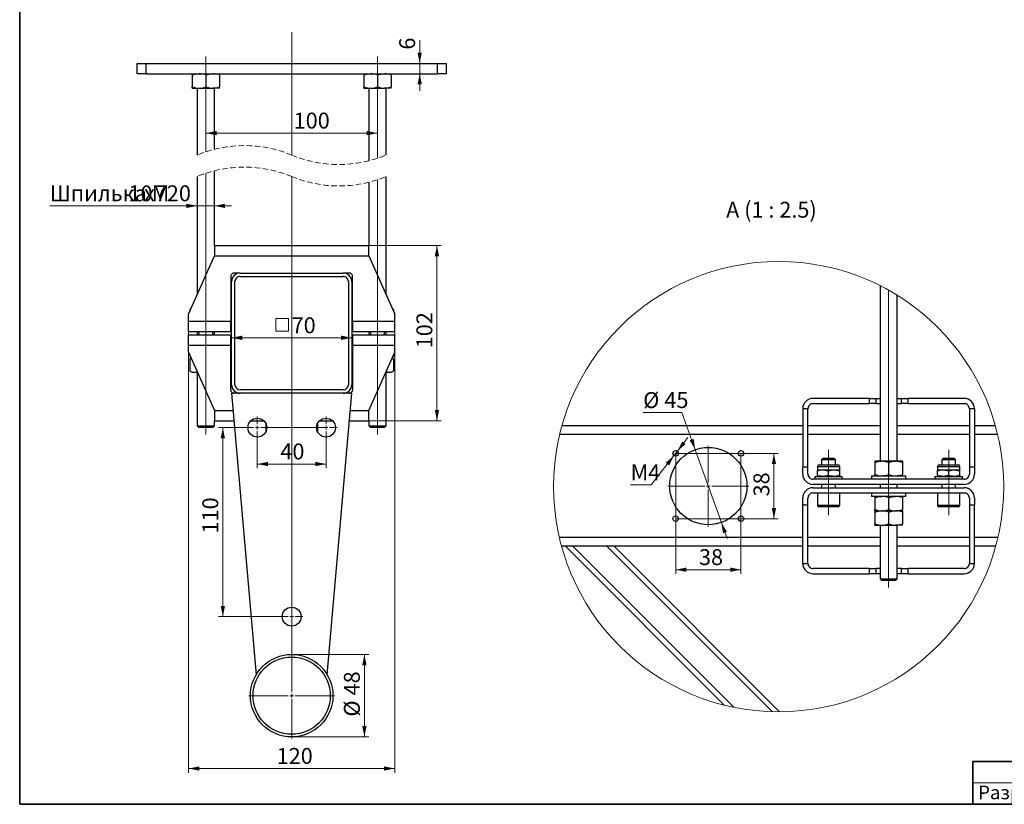
# Model space of a CAD drawing. Units: millimetres. Extents: x 8 to 417, y 0 to 292.
# Drawn here: x 8 to 237, y 5 to 188 of the extents above; entities that cross this region are included whole.
import ezdxf

# ---------------------------------------------------------------- set-up
doc = ezdxf.new("R2010")
doc.units = ezdxf.units.MM
doc.linetypes.add('CENTERX2', pattern=[20.32, 12.7, -2.54, 2.54, -2.54])
doc.linetypes.add('HIDDEN', pattern=[1.905, 1.27, -0.635])
doc.styles.add('SLDTEXTSTYLE0', font='TXT', dxfattribs={"width": 0.7, "bigfont": 'bigfont'})
doc.styles.add('SLDTEXTSTYLE1', font='TXT', dxfattribs={"width": 0.7})
doc.styles.add('SLDTEXTSTYLE2', font='TXT', dxfattribs={"width": 0.645455, "bigfont": 'bigfont'})
doc.dimstyles.new('SLDDIMSTYLE3', dxfattribs={"dimtxt": 3.393075, "dimasz": 2.5, "dimexe": 0, "dimexo": 0.0625, "dimgap": 0.848269, "dimtad": 2, "dimdec": 1, "dimlfac": 2.5, "dimrnd": 1e-09, "dimzin": 12, "dimdsep": 46, "dimtxsty": 'SLDTEXTSTYLE1', "dimsah": 1, "dimcen": 0.09, "dimadec": 0, "dimazin": 3, "dimtfac": 1, "dimtdec": 3, "dimtofl": 0, "dimtmove": 0, "dimatfit": 3, "dimfxl": 1, "dimfrac": 2, "dimtolj": 1, "dimtzin": 12, "dimarcsym": 0})
doc.dimstyles.new('SLDDIMSTYLE4', dxfattribs={"dimtxt": 3.393075, "dimasz": 2.5, "dimexe": 0, "dimexo": 0.0625, "dimgap": 0.848269, "dimtad": 2, "dimdec": 1, "dimlfac": 2.5, "dimrnd": 1e-09, "dimzin": 12, "dimdsep": 46, "dimtxsty": 'SLDTEXTSTYLE1', "dimsah": 1, "dimcen": 0.09, "dimadec": 0, "dimazin": 3, "dimtfac": 1, "dimtdec": 3, "dimtmove": 0, "dimatfit": 0, "dimfxl": 1, "dimfrac": 2, "dimtolj": 1, "dimtzin": 12, "dimarcsym": 0})
doc.dimstyles.new('SLDDIMSTYLE5', dxfattribs={"dimtxt": 3.393075, "dimasz": 2.5, "dimexe": 0, "dimexo": 0.0625, "dimgap": 0.848269, "dimtad": 0, "dimtih": 1, "dimtoh": 1, "dimdec": 1, "dimlfac": 2.5, "dimrnd": 1e-09, "dimzin": 12, "dimdsep": 46, "dimtxsty": 'SLDTEXTSTYLE1', "dimsah": 1, "dimcen": 0, "dimadec": 0, "dimazin": 3, "dimtfac": 1, "dimtdec": 3, "dimtmove": 0, "dimatfit": 3, "dimfxl": 1, "dimfrac": 2, "dimtolj": 1, "dimtzin": 12, "dimarcsym": 0})
doc.dimstyles.new('SLDDIMSTYLE6', dxfattribs={"dimtxt": 3.393075, "dimasz": 2.5, "dimexe": 0, "dimexo": 0.0625, "dimgap": 0.848269, "dimtad": 0, "dimtih": 1, "dimtoh": 1, "dimdec": 1, "dimlfac": 2.5, "dimrnd": 1e-09, "dimzin": 12, "dimdsep": 46, "dimtxsty": 'SLDTEXTSTYLE1', "dimsah": 1, "dimcen": 0, "dimadec": 0, "dimazin": 3, "dimtfac": 1, "dimtdec": 3, "dimtmove": 0, "dimatfit": 3, "dimfxl": 1, "dimfrac": 2, "dimtolj": 1, "dimtzin": 12, "dimarcsym": 0})

# ---------------------------------------------------------------- blocks, each defined once
blk = doc.blocks.new('_D_6')
at = {"color": 7, "linetype": 'Continuous', "lineweight": 0, "transparency": 16777216}
for p, q in [((47.35, 115.08), (47.35, 12.33)), ((95.35, 115.08), (95.35, 12.33)), ((47.35, 13.33), (95.35, 13.33))]:
    blk.add_line(p, q, dxfattribs=at)
at = {"color": 7, "linetype": 'Continuous', "lineweight": 18, "transparency": 16777216}
for points in [[(47.35, 13.33), (49.85, 12.83), (49.85, 13.83)], [(95.35, 13.33), (92.85, 13.83), (92.85, 12.83)]]:
    blk.add_solid(points, dxfattribs=at)
at = {"color": 7, "linetype": 'Continuous', "lineweight": 18, "transparency": 16777216, "insert": (67.85, 18.11), "char_height": 3.704, "attachment_point": 1, "style": 'SLDTEXTSTYLE1'}
blk.add_mtext('120', dxfattribs=at)
blk = doc.blocks.new('_D_7')
at = {"color": 7, "linetype": 'Continuous', "lineweight": 0, "transparency": 16777216}
for p, q in [((71.36, 39.89), (89.29, 39.89)), ((88.29, 39.89), (88.29, 20.69)), ((71.36, 20.69), (89.29, 20.69))]:
    blk.add_line(p, q, dxfattribs=at)
at = {"color": 7, "linetype": 'Continuous', "lineweight": 18, "transparency": 16777216}
for points in [[(88.29, 39.89), (87.79, 37.39), (88.79, 37.39)], [(88.29, 20.69), (88.79, 23.19), (87.79, 23.19)]]:
    blk.add_solid(points, dxfattribs=at)
at = {"color": 7, "linetype": 'Continuous', "lineweight": 18, "transparency": 16777216, "char_height": 3.704, "attachment_point": 1, "rotation": 90, "style": 'SLDTEXTSTYLE1'}
for s, insert in [('48', (83.52, 30.34)), ('%%c', (83.52, 25.42))]:
    blk.add_mtext(s, dxfattribs=dict(at, insert=insert))
blk = doc.blocks.new('SW_SYMBOL_MOD_BOX')
at = {"color": 0, "linetype": 'Continuous', "lineweight": 18}
for p, q in [((200, 200), (200, 800)), ((200, 800), (800, 800)), ((800, 800), (800, 200)), ((200, 200), (800, 200))]:
    blk.add_line(p, q, dxfattribs=at)
blk = doc.blocks.new('_D_8')
at = {"color": 7, "linetype": 'Continuous', "lineweight": 0, "transparency": 16777216}
blk.add_line((57.35, 113.6), (85.35, 113.6), dxfattribs=at)
at = {"color": 7, "linetype": 'Continuous', "lineweight": 18, "transparency": 16777216}
for points in [[(57.35, 113.6), (59.85, 113.1), (59.85, 114.1)], [(85.35, 113.6), (82.85, 114.1), (82.85, 113.1)]]:
    blk.add_solid(points, dxfattribs=at)
at = {"color": 7, "linetype": 'Continuous', "lineweight": 18, "transparency": 16777216, "xscale": 0.004883602819237148, "yscale": 0.004883602819237148, "zscale": 0.004883602819237148}
blk.add_blockref('SW_SYMBOL_MOD_BOX', (66.68, 114.19), dxfattribs=at)
at = {"color": 7, "linetype": 'Continuous', "lineweight": 18, "transparency": 16777216, "insert": (71.34, 118.37), "char_height": 3.704, "attachment_point": 1, "style": 'SLDTEXTSTYLE1'}
blk.add_mtext('70', dxfattribs=at)
blk = doc.blocks.new('_D_9')
at = {"color": 7, "linetype": 'Continuous', "lineweight": 0, "transparency": 16777216}
for p, q in [((89.36, 135.09), (106.19, 135.09)), ((105.19, 135.09), (105.19, 94.29)), ((89.36, 94.29), (106.19, 94.29))]:
    blk.add_line(p, q, dxfattribs=at)
at = {"color": 7, "linetype": 'Continuous', "lineweight": 18, "transparency": 16777216}
for points in [[(105.19, 135.09), (104.69, 132.59), (105.69, 132.59)], [(105.19, 94.29), (105.69, 96.79), (104.69, 96.79)]]:
    blk.add_solid(points, dxfattribs=at)
at = {"color": 7, "linetype": 'Continuous', "lineweight": 18, "transparency": 16777216, "insert": (100.41, 111.16), "char_height": 3.704, "attachment_point": 1, "rotation": 90, "style": 'SLDTEXTSTYLE1'}
blk.add_mtext('102', dxfattribs=at)
blk = doc.blocks.new('_D_10')
at = {"color": 7, "linetype": 'Continuous', "lineweight": 0, "transparency": 16777216}
for p, q in [((49.35, 144.32), (15.01, 144.32)), ((49.35, 144.32), (53.35, 144.32)), ((53.35, 144.32), (57.35, 144.32))]:
    blk.add_line(p, q, dxfattribs=at)
at = {"color": 7, "linetype": 'Continuous', "lineweight": 18, "transparency": 16777216}
for points in [[(49.35, 144.32), (46.85, 144.82), (46.85, 143.82)], [(53.35, 144.32), (55.85, 143.82), (55.85, 144.82)]]:
    blk.add_solid(points, dxfattribs=at)
at = {"color": 7, "linetype": 'Continuous', "lineweight": 18, "transparency": 16777216, "char_height": 3.704, "attachment_point": 1}
for s, insert, style in [('Шпилька М', (15.01, 149.09), 'SLDTEXTSTYLE0'), ('10', (33.33, 149.09), 'SLDTEXTSTYLE1'), ('х720', (36.95, 149.09), 'SLDTEXTSTYLE0')]:
    blk.add_mtext(s, dxfattribs=dict(at, insert=insert, style=style))
blk = doc.blocks.new('_D_11')
at = {"color": 7, "linetype": 'Continuous', "lineweight": 0, "transparency": 16777216}
blk.add_line((51.35, 161.25), (91.35, 161.25), dxfattribs=at)
at = {"color": 7, "linetype": 'Continuous', "lineweight": 18, "transparency": 16777216}
for points in [[(51.35, 161.25), (53.85, 160.75), (53.85, 161.75)], [(91.35, 161.25), (88.85, 161.75), (88.85, 160.75)]]:
    blk.add_solid(points, dxfattribs=at)
at = {"color": 7, "linetype": 'Continuous', "lineweight": 18, "transparency": 16777216, "insert": (71.81, 166.02), "char_height": 3.704, "attachment_point": 1, "style": 'SLDTEXTSTYLE1'}
blk.add_mtext('100', dxfattribs=at)
blk = doc.blocks.new('_D_12')
at = {"color": 7, "linetype": 'Continuous', "lineweight": 0, "transparency": 16777216}
for p, q in [((101.17, 177.49), (101.17, 182.86)), ((101.17, 177.49), (101.17, 175.09)), ((101.17, 175.09), (101.17, 171.09))]:
    blk.add_line(p, q, dxfattribs=at)
at = {"color": 7, "linetype": 'Continuous', "lineweight": 18, "transparency": 16777216}
for points in [[(101.17, 177.49), (101.67, 179.99), (100.67, 179.99)], [(101.17, 175.09), (100.67, 172.59), (101.67, 172.59)]]:
    blk.add_solid(points, dxfattribs=at)
at = {"color": 7, "linetype": 'Continuous', "lineweight": 18, "transparency": 16777216, "insert": (96.4, 180.69), "char_height": 3.7, "attachment_point": 1, "rotation": 90, "style": 'SLDTEXTSTYLE1'}
blk.add_mtext('6', dxfattribs=at)
blk = doc.blocks.new('_D_13')
at = {"color": 7, "linetype": 'Continuous', "lineweight": 0, "transparency": 16777216}
for p, q in [((63.35, 90.08), (63.35, 83.22)), ((79.35, 90.08), (79.35, 83.22)), ((63.35, 84.22), (79.35, 84.22))]:
    blk.add_line(p, q, dxfattribs=at)
at = {"color": 7, "linetype": 'Continuous', "lineweight": 18, "transparency": 16777216}
for points in [[(63.35, 84.22), (65.85, 83.72), (65.85, 84.72)], [(79.35, 84.22), (76.85, 84.72), (76.85, 83.72)]]:
    blk.add_solid(points, dxfattribs=at)
at = {"color": 7, "linetype": 'Continuous', "lineweight": 18, "transparency": 16777216, "insert": (68.72, 89), "char_height": 3.704, "attachment_point": 1, "style": 'SLDTEXTSTYLE1'}
blk.add_mtext('40', dxfattribs=at)
blk = doc.blocks.new('_D_14')
at = {"color": 7, "linetype": 'Continuous', "lineweight": 0, "transparency": 16777216}
for p, q in [((60.74, 92.69), (54.32, 92.69)), ((55.32, 92.69), (55.32, 48.69)), ((68.74, 48.69), (54.32, 48.69))]:
    blk.add_line(p, q, dxfattribs=at)
at = {"color": 7, "linetype": 'Continuous', "lineweight": 18, "transparency": 16777216}
for points in [[(55.32, 92.69), (54.82, 90.19), (55.82, 90.19)], [(55.32, 48.69), (55.82, 51.19), (54.82, 51.19)]]:
    blk.add_solid(points, dxfattribs=at)
at = {"color": 7, "linetype": 'Continuous', "lineweight": 18, "transparency": 16777216, "insert": (50.54, 68.04), "char_height": 3.704, "attachment_point": 1, "rotation": 90, "style": 'SLDTEXTSTYLE1'}
blk.add_mtext('110', dxfattribs=at)
blk = doc.blocks.new('SW_CENTERMARKSYMBOL_0')
at = {"color": 0, "linetype": 'Continuous', "lineweight": 18}
for p, q in [((0, 125.86), (0, 154.5)), ((0, 0.8), (0, 120.86)), ((-0.8, 0), (-10, 0)), ((0, 0), (-0.4, 0)), ((0, 0), (0, 0.4)), ((0, 0), (0, -0.4)), ((0, 0), (0.4, 0)), ((0.8, 0), (10, 0)), ((0, -0.8), (0, -10))]:
    blk.add_line(p, q, dxfattribs=at)
blk = doc.blocks.new('SW_CENTERMARKSYMBOL_1')
at = {"color": 0, "linetype": 'Continuous', "lineweight": 18}
for p, q in [((0, 0.8), (0, 2.6)), ((-0.8, 0), (-2.6, 0)), ((0, 0), (-0.4, 0)), ((0, 0), (0, 0.4)), ((0, 0), (0, -0.4)), ((0, 0), (0.4, 0)), ((0.8, 0), (2.6, 0)), ((0, -0.8), (0, -2.6))]:
    blk.add_line(p, q, dxfattribs=at)
blk = doc.blocks.new('SW_CENTERMARKSYMBOL_2')
at = {"color": 0, "linetype": 'Continuous', "lineweight": 18}
for p, q in [((0, 0.8), (0, 2.6)), ((-0.8, 0), (-2.6, 0)), ((0, 0), (-0.4, 0)), ((0, 0), (0, 0.4)), ((0, 0), (0, -0.4)), ((0, 0), (0.4, 0)), ((0.8, 0), (2.6, 0)), ((0, -0.8), (0, -2.6))]:
    blk.add_line(p, q, dxfattribs=at)
blk = doc.blocks.new('SW_CENTERMARKSYMBOL_3')
at = {"color": 0, "linetype": 'Continuous', "lineweight": 18}
for p, q in [((0, 0.8), (0, 2.6)), ((-0.8, 0), (-2.6, 0)), ((0, 0), (-0.4, 0)), ((0, 0), (0, 0.4)), ((0, 0), (0, -0.4)), ((0, 0), (0.4, 0)), ((0.8, 0), (16.08, 0)), ((0, -0.8), (0, -2.6))]:
    blk.add_line(p, q, dxfattribs=at)
blk = doc.blocks.new('_D_20')
at = {"color": 7, "linetype": 'Continuous', "lineweight": 0, "transparency": 16777216}
for p, q in [((162.26, 96.18), (153.23, 96.18)), ((165.35, 87.56), (162.26, 96.18)), ((171.44, 70.62), (165.35, 87.56)), ((171.44, 70.62), (172.79, 66.85))]:
    blk.add_line(p, q, dxfattribs=at)
at = {"color": 7, "linetype": 'Continuous', "lineweight": 18, "transparency": 16777216}
for points in [[(165.35, 87.56), (164.98, 90.08), (164.04, 89.74)], [(171.44, 70.62), (171.81, 68.1), (172.75, 68.44)]]:
    blk.add_solid(points, dxfattribs=at)
at = {"color": 7, "linetype": 'Continuous', "lineweight": 18, "transparency": 16777216, "char_height": 3.704, "attachment_point": 1, "style": 'SLDTEXTSTYLE1'}
for s, insert in [('%%c', (153.23, 100.96)), ('45', (158.16, 100.96))]:
    blk.add_mtext(s, dxfattribs=dict(at, insert=insert))
blk = doc.blocks.new('_D_21')
at = {"color": 7, "linetype": 'Continuous', "lineweight": 0, "transparency": 16777216}
for p, q in [((160.8, 86.68), (160.8, 58.62)), ((176, 86.68), (176, 58.62)), ((160.8, 59.62), (176, 59.62))]:
    blk.add_line(p, q, dxfattribs=at)
at = {"color": 7, "linetype": 'Continuous', "lineweight": 18, "transparency": 16777216}
for points in [[(160.8, 59.62), (163.3, 59.12), (163.3, 60.12)], [(176, 59.62), (173.5, 60.12), (173.5, 59.12)]]:
    blk.add_solid(points, dxfattribs=at)
at = {"color": 7, "linetype": 'Continuous', "lineweight": 18, "transparency": 16777216, "insert": (166.22, 64.4), "char_height": 3.704, "attachment_point": 1, "style": 'SLDTEXTSTYLE1'}
blk.add_mtext('38', dxfattribs=at)
blk = doc.blocks.new('_D_22')
at = {"color": 7, "linetype": 'Continuous', "lineweight": 0, "transparency": 16777216}
for p, q in [((160.81, 86.69), (184.68, 86.69)), ((183.68, 86.69), (183.68, 71.49)), ((160.81, 71.49), (184.68, 71.49))]:
    blk.add_line(p, q, dxfattribs=at)
at = {"color": 7, "linetype": 'Continuous', "lineweight": 18, "transparency": 16777216}
for points in [[(183.68, 86.69), (183.18, 84.19), (184.18, 84.19)], [(183.68, 71.49), (184.18, 73.99), (183.18, 73.99)]]:
    blk.add_solid(points, dxfattribs=at)
at = {"color": 7, "linetype": 'Continuous', "lineweight": 18, "transparency": 16777216, "insert": (178.91, 76.67), "char_height": 3.704, "attachment_point": 1, "rotation": 90, "style": 'SLDTEXTSTYLE1'}
blk.add_mtext('38', dxfattribs=at)
blk = doc.blocks.new('_D_23')
at = {"color": 7, "linetype": 'Continuous', "lineweight": 0, "transparency": 16777216}
for p, q in [((161.19, 87.2), (163.64, 90.36)), ((161.19, 87.2), (160.4, 86.18)), ((160.4, 86.18), (155.12, 79.37)), ((155.12, 79.37), (150.3, 79.37))]:
    blk.add_line(p, q, dxfattribs=at)
at = {"color": 7, "linetype": 'Continuous', "lineweight": 18, "transparency": 16777216}
for points in [[(161.19, 87.2), (163.11, 88.87), (162.32, 89.48)], [(160.4, 86.18), (158.48, 84.51), (159.27, 83.9)]]:
    blk.add_solid(points, dxfattribs=at)
at = {"color": 7, "linetype": 'Continuous', "lineweight": 18, "transparency": 16777216, "insert": (150.3, 84.15), "char_height": 3.704, "attachment_point": 1, "style": 'SLDTEXTSTYLE0'}
blk.add_mtext('М4', dxfattribs=at)
blk = doc.blocks.new('SW_CENTERMARKSYMBOL_4')
at = {"color": 0, "linetype": 'Continuous', "lineweight": 18}
for p, q in [((0, 0.8), (0, 9.4)), ((-0.8, 0), (-9.4, 0)), ((0, 0), (-0.4, 0)), ((0, 0), (0, 0.4)), ((0, 0), (0, -0.4)), ((0, 0), (0.4, 0)), ((0.8, 0), (9.4, 0)), ((0, -0.8), (0, -9.4))]:
    blk.add_line(p, q, dxfattribs=at)

msp = doc.modelspace()

# ---------------------------------------------------------------- linework, layer by layer
at = {"color": 7, "linetype": 'Continuous', "lineweight": 35}
for p, q in [((8, 172), (8, 292)), ((8, 172), (8, 292)), ((8, 5), (8, 172)), ((230, 15), (295, 15)), ((230, 15), (230, 5)), ((8, 5), (20, 5)), ((20, 5), (415, 5))]:
    msp.add_line(p, q, dxfattribs=at)
at = {"color": 7, "linetype": 'CENTERX2', "lineweight": 18, "ltscale": 20}
for p, q in [((51.3494, 179.0857), (51.3494, 156.8965)), ((91.3494, 179.0857), (91.3494, 155.4024)), ((51.3494, 151.8965), (51.3494, 91.0896)), ((91.3494, 150.4024), (91.3494, 91.0896)), ((210.3952, 124.724), (210.3952, 55.4897)), ((196.3952, 72.2897), (196.3952, 87.4897)), ((224.3952, 72.2897), (224.3952, 87.4897))]:
    msp.add_line(p, q, dxfattribs=at)
at = {"color": 7, "linetype": 'Continuous', "lineweight": 25}
for p, q in [((35.3494, 175.0857), (35.3494, 177.4857)), ((35.3494, 177.4857), (37.3494, 177.4857)), ((37.3494, 177.4857), (37.3494, 175.0857)), ((37.3494, 177.4857), (105.3494, 177.4857)), ((105.3494, 175.0857), (105.3494, 177.4857)), ((105.3494, 177.4857), (107.3494, 177.4857)), ((107.3494, 177.4857), (107.3494, 175.0857)), ((37.3494, 175.0857), (35.3494, 175.0857)), ((37.3494, 175.0857), (105.3494, 175.0857)), ((48.1494, 175.0857), (48.1494, 174.7999)), ((48.1494, 174.7999), (48.1494, 172.0116)), ((51.3494, 174.7999), (51.3494, 172.0116)), ((54.5494, 175.0857), (54.5494, 174.7999)), ((54.5494, 174.7999), (54.5494, 172.0116)), ((88.1494, 175.0857), (88.1494, 174.7999)), ((88.1494, 174.7999), (88.1494, 172.0116)), ((91.3494, 174.7999), (91.3494, 172.0116)), ((94.5494, 175.0857), (94.5494, 174.7999)), ((94.5494, 174.7999), (94.5494, 172.0116)), ((107.3494, 175.0857), (105.3494, 175.0857)), ((48.1494, 171.7257), (48.1494, 172.0116)), ((54.5494, 171.7257), (54.5494, 172.0116)), ((88.1494, 171.7257), (88.1494, 172.0116)), ((94.5494, 171.7257), (94.5494, 172.0116)), ((48.1494, 171.7257), (49.7494, 171.7257)), ((49.3494, 171.7257), (49.3494, 156.1495)), ((49.7494, 171.7257), (52.9494, 171.7257)), ((54.5494, 171.7257), (52.9494, 171.7257)), ((53.3494, 157.4796), (53.3494, 171.7257)), ((88.1494, 171.7257), (89.7494, 171.7257)), ((89.3494, 171.7257), (89.3494, 154.8193)), ((89.7494, 171.7257), (92.9494, 171.7257)), ((94.5494, 171.7257), (92.9494, 171.7257)), ((93.3494, 156.1494), (93.3494, 171.7257)), ((53.3494, 135.0896), (53.3494, 152.4796)), ((49.3494, 151.1495), (49.3494, 123.623)), ((89.3494, 149.8193), (89.3494, 135.0896)), ((93.3494, 123.623), (93.3494, 151.1494)), ((53.3494, 135.0896), (89.3494, 135.0896)), ((53.3494, 135.0896), (53.3494, 132.6896)), ((89.3494, 132.6896), (89.3494, 135.0896)), ((47.3494, 119.0896), (53.3494, 132.6896)), ((53.3494, 132.6896), (89.3494, 132.6896)), ((89.3494, 132.6896), (95.3494, 119.0896)), ((59.3494, 128.6896), (57.9494, 128.6896)), ((59.3494, 128.6896), (83.3494, 128.6896)), ((84.7494, 128.6896), (83.3494, 128.6896)), ((57.1494, 127.8896), (57.1494, 117.4896)), ((57.3494, 102.6896), (57.3494, 126.6896)), ((58.1494, 102.6896), (58.1494, 126.6896)), ((59.3494, 127.8896), (83.3494, 127.8896)), ((84.5494, 126.6896), (84.5494, 102.6896)), ((85.3494, 126.6896), (85.3494, 102.6896)), ((85.5494, 117.4896), (85.5494, 127.8896)), ((208.3952, 125.788), (208.3952, 84.8497)), ((212.3952, 84.8497), (212.3952, 123.5449)), ((47.8811, 120.2947), (47.6544, 120.1638)), ((47.6544, 120.1638), (47.8661, 120.2608)), ((47.6544, 120.1638), (47.6544, 119.7809)), ((95.0445, 120.1638), (94.8178, 120.2947)), ((94.8319, 120.2627), (95.0445, 120.1638)), ((95.0445, 120.1638), (95.0445, 119.7809)), ((47.3494, 117.4896), (47.3494, 119.0896)), ((47.3494, 117.4896), (57.1494, 117.4896)), ((47.3494, 115.0896), (47.3494, 117.4896)), ((57.1494, 115.0896), (57.1494, 117.4896)), ((85.5494, 117.4896), (95.3494, 117.4896)), ((85.5494, 117.4896), (85.5494, 115.0896)), ((95.3494, 117.4896), (95.3494, 119.0896)), ((95.3494, 115.0896), (95.3494, 117.4896)), ((47.3494, 115.0896), (57.1494, 115.0896)), ((49.3494, 115.0896), (49.3494, 114.2896)), ((49.7494, 115.0896), (49.7494, 114.2896)), ((52.9494, 114.2896), (52.9494, 115.0896)), ((53.3494, 114.2896), (53.3494, 115.0896)), ((85.5494, 115.0896), (95.3494, 115.0896)), ((89.3494, 115.0896), (89.3494, 114.2896)), ((89.7494, 115.0896), (89.7494, 114.2896)), ((92.9494, 114.2896), (92.9494, 115.0896)), ((93.3494, 114.2896), (93.3494, 115.0896)), ((47.3494, 111.8896), (47.3494, 114.2896)), ((47.3494, 114.2896), (57.1494, 114.2896)), ((57.1494, 111.8896), (57.1494, 114.2896)), ((85.5494, 114.2896), (85.5494, 111.8896)), ((85.5494, 114.2896), (95.3494, 114.2896)), ((95.3494, 111.8896), (95.3494, 114.2896)), ((47.3494, 111.8896), (57.1494, 111.8896)), ((47.3494, 110.2896), (47.3494, 111.8896)), ((47.3494, 110.2896), (53.3494, 96.6896)), ((57.1494, 101.4896), (57.1494, 111.8896)), ((85.5494, 111.8896), (85.5494, 101.4896)), ((85.5494, 111.8896), (95.3494, 111.8896)), ((89.3494, 96.6896), (95.3494, 110.2896)), ((95.3494, 110.2896), (95.3494, 111.8896)), ((47.6544, 109.5984), (47.6544, 109.2154)), ((47.6544, 109.2154), (47.8811, 109.0846)), ((47.6544, 109.2154), (47.8661, 109.1184)), ((47.99, 108.8376), (47.6544, 108.6438)), ((47.6544, 108.6438), (48.0047, 108.8043)), ((47.6544, 108.6438), (47.6544, 105.8554)), ((94.6951, 108.8064), (95.0445, 108.6438)), ((95.0445, 108.6438), (94.7088, 108.8376)), ((94.8178, 109.0846), (95.0445, 109.2154)), ((94.8319, 109.1165), (95.0445, 109.2154)), ((95.0445, 109.5984), (95.0445, 109.2154)), ((95.0445, 108.6438), (95.0445, 105.8554)), ((47.6544, 105.8554), (48.1494, 105.5696)), ((48.1494, 105.5696), (48.5782, 105.5696)), ((48.5782, 105.5696), (49.4318, 105.5696)), ((49.3494, 105.5696), (49.3494, 93.0896)), ((93.2671, 105.5696), (94.1207, 105.5696)), ((93.3494, 93.0896), (93.3494, 105.5696)), ((94.1207, 105.5696), (94.5494, 105.5696)), ((94.5494, 105.5696), (95.0445, 105.8554)), ((83.3494, 101.4896), (59.3494, 101.4896)), ((59.3494, 100.6896), (57.3494, 100.6896)), ((57.3494, 100.6896), (63.0818, 35.1687)), ((83.3494, 100.6896), (59.3494, 100.6896)), ((79.6171, 35.1687), (85.3494, 100.6896)), ((85.3494, 100.6896), (83.3494, 100.6896)), ((205.923, 99.4897), (192.7952, 99.4897)), ((205.923, 98.2897), (205.923, 99.4897)), ((205.923, 99.4897), (207.4138, 99.4897)), ((207.4138, 99.4897), (207.4138, 98.2897)), ((207.4138, 99.4897), (208.3952, 99.4897)), ((212.3952, 99.4897), (213.3767, 99.4897)), ((213.3767, 98.2897), (213.3767, 99.4897)), ((213.3767, 99.4897), (214.8673, 99.4897)), ((214.8673, 99.4897), (214.8673, 98.2897)), ((227.9952, 99.4897), (214.8673, 99.4897)), ((53.3494, 96.6896), (53.3494, 94.2896)), ((89.3494, 94.2896), (89.3494, 96.6896)), ((191.5952, 97.0897), (190.3952, 97.0897)), ((190.3952, 97.0897), (190.3952, 83.4897)), ((191.5952, 83.4897), (191.5952, 97.0897)), ((192.7952, 98.2897), (205.923, 98.2897)), ((207.4138, 98.2897), (205.923, 98.2897)), ((207.4138, 98.2897), (208.3952, 98.2897)), ((212.3952, 98.2897), (213.3767, 98.2897)), ((214.8673, 98.2897), (213.3767, 98.2897)), ((214.8673, 98.2897), (227.9952, 98.2897)), ((230.3952, 97.0897), (229.1952, 97.0897)), ((229.1952, 97.0897), (229.1952, 83.4897)), ((230.3952, 97.0897), (230.3952, 83.4897)), ((53.3494, 93.0896), (53.3494, 94.2896)), ((53.3494, 94.2896), (57.9094, 94.2896)), ((61.8395, 94.2896), (64.8594, 94.2896)), ((77.8395, 94.2896), (80.8594, 94.2896)), ((84.7895, 94.2896), (89.3494, 94.2896)), ((89.3494, 94.2896), (89.3494, 93.0896)), ((49.3494, 93.0896), (49.7494, 92.6896)), ((49.3494, 93.0896), (51.3494, 93.0896)), ((51.3494, 92.6896), (49.7494, 92.6896)), ((51.3494, 93.0896), (53.3494, 93.0896)), ((52.9494, 92.6896), (51.3494, 92.6896)), ((52.9494, 92.6896), (53.3494, 93.0896)), ((65.3494, 93.6061), (65.3494, 91.7731)), ((77.3494, 93.6061), (77.3494, 91.7731)), ((89.3494, 93.0896), (89.7494, 92.6896)), ((89.3494, 93.0896), (91.3494, 93.0896)), ((91.3494, 92.6896), (89.7494, 92.6896)), ((91.3494, 93.0896), (93.3494, 93.0896)), ((92.9494, 92.6896), (91.3494, 92.6896)), ((92.9494, 92.6896), (93.3494, 93.0896)), ((190.3952, 93.0897), (134.2822, 93.0897)), ((208.3952, 93.0897), (191.5952, 93.0897)), ((229.1952, 93.0897), (212.3952, 93.0897)), ((235.2697, 93.0897), (230.3952, 93.0897)), ((195.0714, 85.4897), (194.7952, 85.2135)), ((194.7952, 85.2135), (194.7952, 84.0337)), ((196.3952, 85.2135), (194.7952, 85.2135)), ((196.3952, 85.4897), (195.0714, 85.4897)), ((197.719, 85.4897), (196.3952, 85.4897)), ((197.9952, 85.2135), (196.3952, 85.2135)), ((197.9952, 85.2135), (197.719, 85.4897)), ((197.9952, 84.0337), (197.9952, 85.2135)), ((223.0714, 85.4897), (222.7952, 85.2135)), ((222.7952, 85.2135), (222.7952, 84.0337)), ((224.3952, 85.2135), (222.7952, 85.2135)), ((224.3952, 85.4897), (223.0714, 85.4897)), ((225.719, 85.4897), (224.3952, 85.4897)), ((225.9952, 85.2135), (224.3952, 85.2135)), ((225.9952, 85.2135), (225.719, 85.4897)), ((225.9952, 84.0337), (225.9952, 85.2135)), ((190.3952, 81.8897), (190.3952, 83.4897)), ((191.5952, 83.4897), (190.3952, 83.4897)), ((191.5952, 81.8897), (191.5952, 83.4897)), ((193.7952, 83.6257), (193.7952, 82.8097)), ((195.0952, 82.8097), (193.7952, 82.8097)), ((193.7952, 82.5774), (193.7952, 82.8097)), ((193.7952, 81.5619), (193.7952, 82.5774)), ((194.2032, 84.0337), (198.5872, 84.0337)), ((196.3952, 82.5774), (195.0952, 82.8097)), ((197.6952, 82.8097), (195.0952, 82.8097)), ((196.3952, 81.5619), (196.3952, 82.5774)), ((198.9952, 82.5774), (197.6952, 82.8097)), ((198.9952, 82.8097), (197.6952, 82.8097)), ((198.9952, 82.8097), (198.9952, 83.6257)), ((198.9952, 82.5774), (198.9952, 82.8097)), ((198.9952, 81.5619), (198.9952, 82.5774)), ((207.1952, 84.8497), (207.1952, 84.5639)), ((208.7952, 84.8497), (207.1952, 84.8497)), ((207.1952, 84.5639), (207.1952, 81.7755)), ((211.9952, 84.8497), (208.7952, 84.8497)), ((210.3952, 84.5639), (210.3952, 81.7755)), ((213.5952, 84.8497), (211.9952, 84.8497)), ((213.5952, 84.8497), (213.5952, 84.5639)), ((213.5952, 84.5639), (213.5952, 81.7755)), ((221.7952, 83.6257), (221.7952, 82.8097)), ((223.0952, 82.8097), (221.7952, 82.8097)), ((221.7952, 82.5774), (221.7952, 82.8097)), ((221.7952, 81.5619), (221.7952, 82.5774)), ((222.2032, 84.0337), (226.5872, 84.0337)), ((224.3952, 82.5774), (223.0952, 82.8097)), ((225.6952, 82.8097), (223.0952, 82.8097)), ((224.3952, 81.5619), (224.3952, 82.5774)), ((226.9952, 82.5774), (225.6952, 82.8097)), ((226.9952, 82.8097), (225.6952, 82.8097)), ((226.9952, 82.8097), (226.9952, 83.6257)), ((226.9952, 82.5774), (226.9952, 82.8097)), ((226.9952, 81.5619), (226.9952, 82.5774)), ((229.1952, 83.4897), (229.1952, 81.8897)), ((230.3952, 83.4897), (229.1952, 83.4897)), ((230.3952, 83.4897), (230.3952, 81.8897)), ((227.9952, 80.6897), (192.7952, 80.6897)), ((193.1952, 81.3297), (193.1952, 80.6897)), ((193.1952, 81.3297), (196.3952, 81.3297)), ((193.7952, 81.5619), (193.7952, 81.3297)), ((196.3952, 81.5619), (195.0952, 81.3297)), ((196.3952, 81.3297), (199.5952, 81.3297)), ((198.9952, 81.5619), (197.6952, 81.3297)), ((198.9952, 81.5619), (198.9952, 81.3297)), ((199.5952, 80.6897), (199.5952, 81.3297)), ((206.3952, 81.4897), (206.3952, 80.6897)), ((206.3952, 81.4897), (210.3952, 81.4897)), ((207.1952, 81.4897), (207.1952, 81.7755)), ((210.3952, 81.4897), (214.3952, 81.4897)), ((213.5952, 81.4897), (213.5952, 81.7755)), ((214.3952, 80.6897), (214.3952, 81.4897)), ((221.1952, 81.3297), (221.1952, 80.6897)), ((221.1952, 81.3297), (224.3952, 81.3297)), ((221.7952, 81.5619), (221.7952, 81.3297)), ((224.3952, 81.5619), (223.0952, 81.3297)), ((224.3952, 81.3297), (227.5952, 81.3297)), ((226.9952, 81.5619), (225.6952, 81.3297)), ((226.9952, 81.5619), (226.9952, 81.3297)), ((227.5952, 80.6897), (227.5952, 81.3297)), ((227.9952, 79.4897), (192.7952, 79.4897)), ((192.7952, 78.6897), (227.9952, 78.6897)), ((194.7952, 79.4897), (194.7952, 78.6897)), ((197.9952, 78.6897), (197.9952, 79.4897)), ((208.3952, 79.4897), (208.3952, 78.6897)), ((212.3952, 78.6897), (212.3952, 79.4897)), ((222.7952, 79.4897), (222.7952, 78.6897)), ((225.9952, 78.6897), (225.9952, 79.4897)), ((190.3952, 74.6897), (190.3952, 76.2897)), ((191.5952, 74.6897), (191.5952, 76.2897)), ((192.7952, 77.4897), (227.9952, 77.4897)), ((193.7952, 77.4897), (193.7952, 74.6097)), ((198.9952, 74.6097), (198.9952, 77.4897)), ((206.3952, 77.4897), (206.3952, 76.6897)), ((210.3952, 76.6897), (206.3952, 76.6897)), ((207.1952, 76.6897), (207.1952, 76.4039)), ((207.1952, 76.4039), (207.1952, 73.6155)), ((214.3952, 76.6897), (210.3952, 76.6897)), ((210.3952, 76.4039), (210.3952, 73.6155)), ((213.5952, 76.6897), (213.5952, 76.4039)), ((213.5952, 76.4039), (213.5952, 73.6155)), ((214.3952, 76.6897), (214.3952, 77.4897)), ((221.7952, 77.4897), (221.7952, 74.6097)), ((226.9952, 74.6097), (226.9952, 77.4897)), ((229.1952, 76.2897), (229.1952, 74.6897)), ((230.3952, 76.2897), (230.3952, 74.6897)), ((190.3952, 61.0897), (190.3952, 74.6897)), ((190.3952, 74.6897), (191.5952, 74.6897)), ((191.5952, 61.0897), (191.5952, 74.6897)), ((196.3952, 74.2897), (194.1152, 74.2897)), ((198.6752, 74.2897), (196.3952, 74.2897)), ((207.1952, 73.3297), (207.1952, 73.6155)), ((213.5952, 73.3297), (213.5952, 73.6155)), ((224.3952, 74.2897), (222.1152, 74.2897)), ((226.6752, 74.2897), (224.3952, 74.2897)), ((229.1952, 74.6897), (230.3952, 74.6897)), ((229.1952, 74.6897), (229.1952, 61.0897)), ((230.3952, 61.0897), (230.3952, 74.6897)), ((207.1952, 73.3297), (208.7952, 73.3297)), ((207.1952, 73.3297), (207.1952, 73.0438)), ((207.1952, 73.0438), (207.1952, 70.2555)), ((208.7952, 73.3297), (211.9952, 73.3297)), ((210.3952, 73.0438), (210.3952, 70.2555)), ((213.5952, 73.3297), (211.9952, 73.3297)), ((213.5952, 73.3297), (213.5952, 73.0438)), ((213.5952, 73.0438), (213.5952, 70.2555)), ((207.1952, 69.9697), (207.1952, 70.2555)), ((207.1952, 69.9697), (208.7952, 69.9697)), ((208.3952, 69.9697), (208.3952, 57.4897)), ((208.7952, 69.9697), (211.9952, 69.9697)), ((213.5952, 69.9697), (211.9952, 69.9697)), ((212.3952, 57.4897), (212.3952, 69.9697)), ((213.5952, 69.9697), (213.5952, 70.2555)), ((190.3952, 65.0897), (134.2227, 65.0897)), ((172.1233, 28.1048), (135.1384, 65.0897)), ((174.316, 27.6091), (136.8354, 65.0897)), ((183.2679, 26.5768), (144.755, 65.0897)), ((184.9862, 26.5555), (146.4521, 65.0897)), ((208.3952, 65.0897), (191.5952, 65.0897)), ((229.1952, 65.0897), (212.3952, 65.0897)), ((235.3291, 65.0897), (230.3952, 65.0897)), ((190.3952, 61.0897), (191.5952, 61.0897)), ((205.923, 59.8897), (192.7952, 59.8897)), ((205.923, 58.6897), (205.923, 59.8897)), ((205.923, 59.8897), (207.4138, 59.8897)), ((207.4138, 59.8897), (207.4138, 58.6897)), ((208.3952, 59.8897), (207.4138, 59.8897)), ((213.3767, 59.8897), (212.3952, 59.8897)), ((213.3767, 58.6897), (213.3767, 59.8897)), ((213.3767, 59.8897), (214.8673, 59.8897)), ((214.8673, 59.8897), (214.8673, 58.6897)), ((227.9952, 59.8897), (214.8673, 59.8897)), ((229.1952, 61.0897), (230.3952, 61.0897)), ((192.7952, 58.6897), (205.923, 58.6897)), ((207.4138, 58.6897), (205.923, 58.6897)), ((208.3952, 58.6897), (207.4138, 58.6897)), ((208.3952, 57.4897), (208.7952, 57.0897)), ((208.3952, 57.4897), (212.3952, 57.4897)), ((211.9952, 57.0897), (212.3952, 57.4897)), ((213.3767, 58.6897), (212.3952, 58.6897)), ((214.8673, 58.6897), (213.3767, 58.6897)), ((214.8673, 58.6897), (227.9952, 58.6897)), ((211.9952, 57.0897), (208.7952, 57.0897))]:
    msp.add_line(p, q, dxfattribs=at)
at = {"color": 8, "linetype": 'Continuous', "lineweight": 25}
for p, q in [((53.3494, 96.6896), (57.6994, 96.6896)), ((84.9995, 96.6896), (89.3494, 96.6896)), ((190.3952, 91.0897), (133.7656, 91.0897)), ((208.3952, 91.0897), (191.5952, 91.0897)), ((229.1952, 91.0897), (212.3952, 91.0897)), ((235.7862, 91.0897), (230.3952, 91.0897)), ((193.7952, 83.6257), (198.9952, 83.6257)), ((221.7952, 83.6257), (226.9952, 83.6257)), ((193.7952, 74.6097), (196.3952, 74.6097)), ((196.3952, 74.6097), (198.9952, 74.6097)), ((221.7952, 74.6097), (224.3952, 74.6097)), ((224.3952, 74.6097), (226.9952, 74.6097)), ((190.3952, 67.0897), (133.7153, 67.0897)), ((208.3952, 67.0897), (191.5952, 67.0897)), ((229.1952, 67.0897), (212.3952, 67.0897)), ((235.8366, 67.0897), (230.3952, 67.0897))]:
    msp.add_line(p, q, dxfattribs=at)
at = {"color": 7, "linetype": 'Continuous', "lineweight": 18}
msp.add_line((230, 10), (295, 10), dxfattribs=at)
at = {"color": 7, "linetype": 'Continuous', "lineweight": 25, "flags": 128}
for points in [[(48.1494, 174.7999), (48.9333, 175.0073), (49.7494, 175.0857)], [(51.3494, 174.7999), (52.1333, 175.0073), (52.9494, 175.0857)], [(88.1494, 174.7999), (88.9333, 175.0073), (89.7494, 175.0857)], [(91.3494, 174.7999), (92.1333, 175.0073), (92.9494, 175.0857)], [(48.1494, 172.0116), (48.9333, 171.8042), (49.7494, 171.7257)], [(51.3494, 172.0116), (52.1333, 171.8042), (52.9494, 171.7257)], [(88.1494, 172.0116), (88.9333, 171.8042), (89.7494, 171.7257)], [(91.3494, 172.0116), (92.1333, 171.8042), (92.9494, 171.7257)], [(47.6544, 105.8554), (48.107, 105.6481), (48.5782, 105.5696)], [(93.3602, 105.7806), (93.6495, 105.6481), (94.1207, 105.5696)], [(207.1952, 84.5639), (207.9791, 84.7712), (208.7952, 84.8497)], [(210.3952, 84.5639), (211.1791, 84.7712), (211.9952, 84.8497)], [(207.1952, 81.7755), (207.9791, 81.5681), (208.7952, 81.4897)], [(210.3952, 81.7755), (211.1791, 81.5681), (211.9952, 81.4897)], [(207.1952, 76.4039), (207.9791, 76.6112), (208.7952, 76.6897)], [(210.3952, 76.4039), (211.1791, 76.6112), (211.9952, 76.6897)], [(207.1952, 73.6155), (207.9791, 73.4081), (208.7952, 73.3297)], [(210.3952, 73.6155), (211.1791, 73.4081), (211.9952, 73.3297)], [(207.1952, 73.0438), (207.9791, 73.2512), (208.7952, 73.3297)], [(210.3952, 73.0438), (211.1791, 73.2512), (211.9952, 73.3297)], [(207.1952, 70.2555), (207.9791, 70.0481), (208.7952, 69.9697)], [(210.3952, 70.2555), (211.1791, 70.0481), (211.9952, 69.9697)]]:
    msp.add_lwpolyline(points, dxfattribs=at)
at = {"color": 7, "linetype": 'Continuous', "lineweight": 18}
msp.add_circle((184.7759, 78.9551), 52.4274, dxfattribs=at)
at = {"color": 7, "linetype": 'Continuous', "lineweight": 25}
for centre, radius in [((63.3494, 92.6896), 2.2), ((79.3494, 92.6896), 2.2), ((168.3952, 79.0896), 9), ((160.7952, 86.6897), 0.64), ((175.9952, 86.6897), 0.64), ((160.7952, 71.4897), 0.64), ((175.9952, 71.4897), 0.64), ((71.3494, 48.6896), 2.2), ((71.3494, 30.2896), 9.6), ((71.3494, 30.2896), 9)]:
    msp.add_circle(centre, radius, dxfattribs=at)
for centre, radius, start, end in [((49.7084, 170.2347), 4.8512, 70.228295, 89.515292), ((52.9084, 170.2347), 4.8512, 70.228326, 89.515261), ((89.7084, 170.2347), 4.8512, 70.228326, 89.515261), ((92.9084, 170.2347), 4.8512, 70.228296, 89.515272), ((49.7087, 176.5752), 4.8496, 270.481099, 289.774486), ((52.9087, 176.5752), 4.8496, 270.48113, 289.774456), ((89.7087, 176.5752), 4.8496, 270.48113, 289.774456), ((92.9087, 176.5752), 4.8496, 270.481119, 289.774485), ((57.9494, 127.8896), 0.8, 89.999681, 179.999999), ((59.3494, 126.6896), 2, 89.999827, 180.000109), ((83.3494, 126.6896), 2, 359.999891, 90.000173), ((84.7494, 127.8896), 0.8, 0.000001, 90.000319), ((59.3494, 126.6896), 1.2, 89.999924, 180.000183), ((83.3494, 126.6896), 1.2, 359.999817, 90.000076), ((48.5717, 107.0762), 1.5066, 270.245246, 300.621193), ((94.0826, 107.3287), 1.7594, 271.242628, 303.142048), ((57.9494, 101.4896), 0.8, 179.999574, 270.000319), ((59.3494, 102.6896), 2, 180.000182, 269.999882), ((59.3494, 102.6896), 1.2, 180.000102, 270.000076), ((83.3494, 102.6896), 2, 270.000118, 359.999818), ((83.3494, 102.6896), 1.2, 269.999924, 359.999898), ((84.7494, 101.4896), 0.8, 269.999681, 0.000426), ((192.7952, 97.0896), 2.4, 89.999897, 179.999676), ((227.9953, 97.0898), 2.3998, 359.996437, 90.001713), ((192.7951, 97.0897), 1.1999, 89.99601, 180.003705), ((227.9952, 97.0897), 1.1999, 359.996295, 89.999436), ((194.2032, 83.6257), 0.408, 90.001557, 180.000954), ((198.5871, 83.6255), 0.4082, 0.021907, 89.988974), ((208.7543, 79.9991), 4.8507, 70.227478, 89.516264), ((211.9543, 79.9989), 4.851, 70.228039, 89.516886), ((222.2032, 83.6257), 0.408, 90.001557, 180.000954), ((226.5872, 83.6257), 0.408, 359.999046, 89.998443), ((192.7952, 81.8897), 2.4, 180.000324, 270.000103), ((192.7951, 81.8896), 1.1999, 179.99658, 270.00399), ((208.7541, 86.3408), 4.8513, 270.485096, 289.771576), ((211.9541, 86.341), 4.8516, 270.484474, 289.771015), ((227.9953, 81.8895), 2.3998, 269.998287, 0.003563), ((227.9952, 81.8896), 1.1999, 270.000564, 0.00342), ((192.7952, 76.2896), 2.4, 89.999897, 179.999676), ((227.9953, 76.2898), 2.3998, 359.996437, 90.001713), ((192.7951, 76.2897), 1.1999, 89.99601, 180.003705), ((208.7543, 71.8391), 4.8507, 70.227478, 89.516264), ((211.9543, 71.8389), 4.851, 70.228039, 89.516886), ((227.9952, 76.2897), 1.1999, 359.996295, 89.999436), ((194.1151, 74.6095), 0.3199, 179.976102, 270.016427), ((198.6752, 74.6097), 0.32, 269.995649, 359.994747), ((208.7543, 78.18), 4.8505, 270.483291, 289.772967), ((211.9543, 78.1803), 4.8508, 270.482669, 289.772406), ((222.1152, 74.6097), 0.32, 180.005254, 269.987275), ((226.6752, 74.6097), 0.32, 269.995649, 359.994747), ((208.7541, 68.4785), 4.8513, 70.228424, 89.514904), ((211.9541, 68.4783), 4.8516, 70.228985, 89.515526), ((208.7543, 74.82), 4.8506, 270.483608, 289.773063), ((211.9543, 74.8203), 4.8508, 270.482987, 289.772502), ((192.7952, 61.0897), 2.4, 180.000182, 270.000103), ((192.7951, 61.0896), 1.1999, 179.996496, 270.003504), ((227.9952, 61.0896), 1.1999, 270.00105, 0.003504), ((227.9953, 61.0895), 2.3998, 269.998287, 0.003705)]:
    msp.add_arc(centre, radius, start, end, dxfattribs=at)
at = {"color": 7, "linetype": 'HIDDEN', "lineweight": 18}
for centre, start, end in [((60.3494, 129.7494), 67.380135, 112.619865), ((82.3495, 182.5496), 247.380135, 292.619865), ((60.3494, 124.7494), 67.380135, 112.619865), ((82.3495, 177.5496), 247.380135, 292.619865)]:
    msp.add_arc(centre, 28.6001, start, end, dxfattribs=at)
at = {"color": 7, "linetype": 'Continuous', "lineweight": 25}
for points, knots in [([(195.0952, 82.8097), (195.0644, 82.8094), (194.6235, 82.8061), (194.1944, 82.6876), (193.7952, 82.5774)], [0, 0, 0, 0, 0.06991685, 1, 1, 1, 1]), ([(197.6952, 82.8097), (197.6644, 82.8094), (197.2235, 82.8061), (196.7944, 82.6876), (196.3952, 82.5774)], [0, 0, 0, 0, 0.06991685, 1, 1, 1, 1]), ([(223.0952, 82.8097), (223.0643, 82.8094), (222.6235, 82.8061), (222.1944, 82.6876), (221.7952, 82.5774)], [0, 0, 0, 0, 0.06991685, 1, 1, 1, 1]), ([(225.6952, 82.8097), (225.6643, 82.8094), (225.2235, 82.8061), (224.7944, 82.6876), (224.3952, 82.5774)], [0, 0, 0, 0, 0.06991685, 1, 1, 1, 1]), ([(195.0952, 81.3297), (195.0644, 81.3299), (194.6235, 81.3332), (194.1944, 81.4517), (193.7952, 81.5619)], [0, 0, 0, 0, 0.06991691, 1, 1, 1, 1]), ([(197.6952, 81.3297), (197.6644, 81.3299), (197.2235, 81.3332), (196.7944, 81.4517), (196.3952, 81.5619)], [0, 0, 0, 0, 0.06991691, 1, 1, 1, 1]), ([(223.0952, 81.3297), (223.0643, 81.3299), (222.6235, 81.3332), (222.1944, 81.4517), (221.7952, 81.5619)], [0, 0, 0, 0, 0.06991691, 1, 1, 1, 1]), ([(225.6952, 81.3297), (225.6643, 81.3299), (225.2235, 81.3332), (224.7944, 81.4517), (224.3952, 81.5619)], [0, 0, 0, 0, 0.06991691, 1, 1, 1, 1])]:
    msp.add_open_spline(points, degree=3, knots=knots, dxfattribs=at)

# ---------------------------------------------------------------- block references
at = {"color": 7, "linetype": 'Continuous', "lineweight": 0}
for name, p in [('SW_CENTERMARKSYMBOL_0', (71.3494, 30.2896)), ('SW_CENTERMARKSYMBOL_3', (63.3494, 92.6896)), ('SW_CENTERMARKSYMBOL_2', (79.3494, 92.6896)), ('SW_CENTERMARKSYMBOL_4', (168.3952, 79.0897)), ('SW_CENTERMARKSYMBOL_1', (71.3494, 48.6896))]:
    msp.add_blockref(name, p, dxfattribs=at)

# ---------------------------------------------------------------- texts
for s, insert, char_height, attachment_point, style in [('А (1 : 2.5)', (183.0996, 145.2697), 3.704167, 2, 'SLDTEXTSTYLE2'), ('Разраб.', (231.25, 9.3443), 3.175, 1, 'SLDTEXTSTYLE0')]:
    msp.add_mtext(s, dxfattribs=dict(at, insert=insert, char_height=char_height, attachment_point=attachment_point, style=style))

# ---------------------------------------------------------------- dimensions: what is measured, and where the dimension line sits
at = {"color": 7, "linetype": 'Continuous', "lineweight": 18}
for base, p1, p2, dimstyle, picture, middle in [((101.1714, 175.0857), (107.3494, 177.4857), (107.3494, 175.0857), 'SLDDIMSTYLE4', '_D_12', (101.1714, 181.7782)), ((105.1883, 94.2896), (89.3494, 135.0896), (89.3494, 94.2896), 'SLDDIMSTYLE3', '_D_9', (105.1883, 114.048)), ((55.3173, 48.6896), (60.7494, 92.6896), (68.7494, 48.6896), 'SLDDIMSTYLE3', '_D_14', (55.3173, 70.5683)), ((183.6802, 71.4897), (160.7952, 86.6897), (160.7952, 71.4897), 'SLDDIMSTYLE3', '_D_22', (183.6802, 78.7207))]:
    dim = msp.add_linear_dim(base=base, p1=p1, p2=p2, angle=90, dimstyle=dimstyle, dxfattribs=at)
    dim.commit()
    dim.dimension.update_dxf_attribs({"geometry": picture, "text_midpoint": middle, "dimtype": 160})
for base, p1, p2, picture, middle in [((91.3494, 161.2469), (51.3494, 179.0857), (91.3494, 179.0857), '_D_11', (74.6969, 161.2469)), ((95.3494, 13.3312), (47.3494, 115.0896), (95.3494, 115.0896), '_D_6', (70.7382, 13.3312)), ((79.3494, 84.2207), (63.3494, 90.0896), (79.3494, 90.0896), '_D_13', (70.8925, 84.2207)), ((175.9952, 59.6209), (160.7952, 86.6897), (175.9952, 86.6897), '_D_21', (168.2664, 59.6209))]:
    dim = msp.add_linear_dim(base=base, p1=p1, p2=p2, dimstyle='SLDDIMSTYLE3', dxfattribs=at)
    dim.commit()
    dim.dimension.update_dxf_attribs({"geometry": picture, "text_midpoint": middle, "dimtype": 160})
for base, p1, p2, text, dimstyle, picture, middle in [((53.3494, 144.3165), (49.3494, 177.0857), (53.3494, 177.0857), 'Шпилька М<>х720', 'SLDDIMSTYLE4', '_D_10', (30.1947, 144.3165)), ((85.3494, 113.5985), (57.3494, 102.6896), (85.3494, 102.6896), '{\\fGDT;o}<>', 'SLDDIMSTYLE3', '_D_8', (71.1777, 113.5985))]:
    dim = msp.add_linear_dim(base=base, p1=p1, p2=p2, text=text, dimstyle=dimstyle, dxfattribs=at)
    dim.commit()
    dim.dimension.update_dxf_attribs({"geometry": picture, "text_midpoint": middle, "dimtype": 160})
dim = msp.add_diameter_dim_2p(p1=(165.3528, 87.5598), p2=(171.4376, 70.6195), dimstyle='SLDDIMSTYLE5', dxfattribs=at)
dim.commit()
dim.dimension.update_dxf_attribs({"geometry": '_D_20', "text_midpoint": (157.7445, 99.1941), "dimtype": 163})
dim = msp.add_diameter_dim_2p(p1=(160.4031, 86.1838), p2=(161.1873, 87.1955), text='М4', dimstyle='SLDDIMSTYLE6', override={"dimpost": '<>'}, dxfattribs=at)
dim.commit()
dim.dimension.update_dxf_attribs({"geometry": '_D_23', "text_midpoint": (152.7115, 81.9648), "dimtype": 163})
dim = msp.add_linear_dim(base=(88.2935, 20.6896), p1=(71.3494, 39.8896), p2=(71.3494, 20.6896), angle=90, text='%%c<>', dimstyle='SLDDIMSTYLE3', dxfattribs=at)
dim.commit()
dim.dimension.update_dxf_attribs({"geometry": '_D_7', "text_midpoint": (88.2935, 30.0479), "dimtype": 160})

doc.saveas('drawing.dxf')
